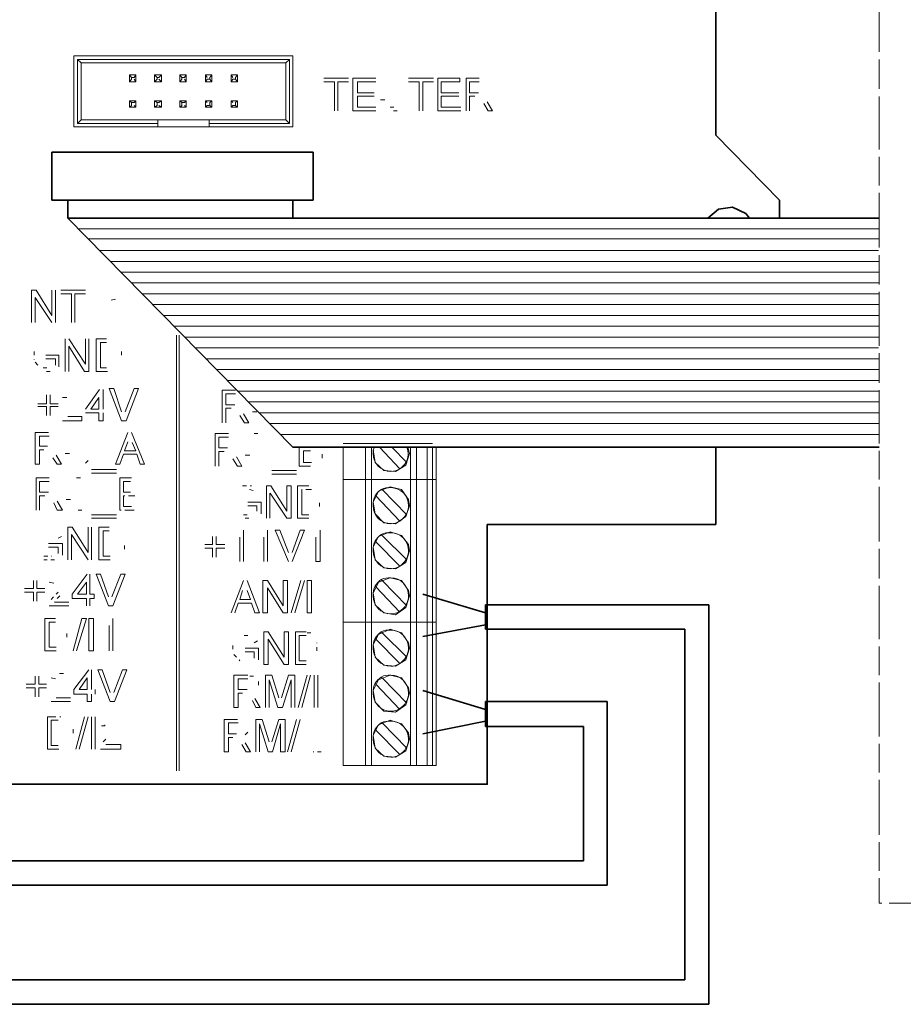
# Model space of a CAD drawing. Units: millimetres. Extents: x -22 to 5047, y 0 to 192.
# Drawn here: x 2238 to 2262, y 69 to 95 of the extents above; entities that cross this region are included whole.
import ezdxf

# ---------------------------------------------------------------- set-up
doc = ezdxf.new("R2010")
doc.units = ezdxf.units.MM
doc.linetypes.add('PDF_IMPORT', pattern=[1, 0.8, -0.2])
doc.layers.add('PDF4_Geometry', color=7, linetype='Continuous')

msp = doc.modelspace()

# ---------------------------------------------------------------- linework, layer by layer
at = {"layer": 'PDF4_Geometry', "linetype": 'PDF_IMPORT', "lineweight": 15, "ltscale": 0.959415}
for points in [[(2261.267, 97.983), (2261.267, 95.392)], [(2261.267, 92.778), (2261.267, 90.188)], [(2261.267, 84.959), (2261.267, 82.368)], [(2261.267, 79.754), (2261.267, 77.164)], [(2261.267, 77.164), (2261.267, 74.549)], [(2261.267, 74.549), (2261.267, 71.959)]]:
    msp.add_lwpolyline(points, dxfattribs=at)
at = {"layer": 'PDF4_Geometry', "lineweight": 35}
for points in [[(2256.922, 92.394), (2256.922, 97.575)], [(2256.922, 92.394), (2258.613, 90.667), (2258.613, 90.188)], [(2246.213, 91.939), (2239.262, 91.939), (2239.262, 90.668)], [(2246.213, 91.939), (2246.213, 90.668)], [(2246.213, 90.667), (2239.262, 90.667)], [(2245.673, 90.667), (2239.685, 90.667), (2239.685, 90.188)], [(2245.673, 90.667), (2245.673, 90.188)], [(2256.711, 90.188), (2256.992, 90.428)], [(2256.992, 90.428), (2257.368, 90.476)], [(2257.368, 90.476), (2257.721, 90.308)], [(2261.267, 90.188), (2245.673, 90.188), (2239.685, 90.188)], [(2239.685, 90.188), (2245.673, 84.096)], [(2257.721, 90.308), (2257.814, 90.188)], [(2245.673, 84.096), (2261.267, 84.096)], [(2256.922, 82.033), (2256.922, 84.095)], [(2250.84, 82.033), (2250.84, 75.125), (2234.26, 75.125)], [(2250.84, 82.033), (2256.922, 82.033)], [(2250.793, 79.682), (2249.125, 80.186)], [(2250.793, 79.25), (2250.793, 79.898)], [(2250.793, 79.898), (2256.734, 79.898)], [(2256.734, 79.898), (2256.734, 69.273)], [(2249.125, 79.059), (2250.793, 79.37)], [(2256.1, 79.25), (2250.793, 79.25)], [(2256.1, 69.92), (2256.1, 79.251)], [(2250.793, 77.116), (2249.125, 77.62)], [(2250.793, 77.332), (2254.034, 77.332)], [(2250.793, 76.66), (2250.793, 77.331)], [(2254.033, 77.332), (2254.033, 72.439)], [(2249.125, 76.468), (2250.793, 76.804)], [(2253.4, 76.66), (2250.793, 76.66)], [(2253.4, 73.086), (2253.4, 76.66)], [(2192.505, 73.086), (2253.399, 73.086)], [(2191.847, 72.439), (2254.033, 72.439)], [(2187.714, 69.92), (2256.1, 69.92)], [(2187.08, 69.273), (2256.734, 69.273)]]:
    msp.add_lwpolyline(points, dxfattribs=at)
at = {"layer": 'PDF4_Geometry', "linetype": 'PDF_IMPORT', "lineweight": 15, "ltscale": 0.9834}
for points in [[(2261.267, 95.392), (2261.267, 92.778)], [(2261.267, 90.188), (2261.267, 87.573)], [(2261.267, 87.573), (2261.267, 84.959)], [(2261.267, 82.368), (2261.267, 79.754)]]:
    msp.add_lwpolyline(points, dxfattribs=at)
at = {"layer": 'PDF4_Geometry', "lineweight": 15}
for points in [[(2239.849, 94.505), (2239.849, 92.61)], [(2245.673, 94.505), (2239.849, 94.505)], [(2240.037, 94.313), (2239.943, 94.409), (2245.579, 94.409)], [(2240.037, 92.802), (2239.943, 92.706), (2239.943, 94.409)], [(2240.037, 94.313), (2240.037, 92.802)], [(2245.485, 94.313), (2240.037, 94.313)], [(2245.485, 94.313), (2245.579, 94.409), (2245.579, 92.706)], [(2245.485, 92.802), (2245.485, 94.313)], [(2245.673, 92.61), (2245.673, 94.505)], [(2241.328, 94.001), (2241.328, 93.809), (2241.375, 93.881)], [(2241.328, 94.001), (2241.493, 94.001)], [(2241.446, 93.881), (2241.493, 93.809), (2241.328, 93.809)], [(2241.375, 93.881), (2241.375, 93.929), (2241.329, 94.001)], [(2241.493, 94.001), (2241.446, 93.929), (2241.376, 93.929)], [(2241.493, 94.001), (2241.493, 93.809)], [(2241.986, 94.001), (2242.174, 94.001)], [(2242.057, 93.881), (2242.057, 93.929), (2241.986, 94.001)], [(2241.986, 94.001), (2241.986, 93.809), (2242.057, 93.881)], [(2242.104, 93.881), (2242.174, 93.809), (2241.986, 93.809)], [(2242.174, 94.001), (2242.103, 93.929), (2242.057, 93.929)], [(2242.174, 94.001), (2242.174, 93.809)], [(2242.714, 93.881), (2242.667, 93.809), (2242.667, 94.001)], [(2242.667, 94.001), (2242.714, 93.929), (2242.714, 93.881)], [(2242.667, 94.001), (2242.832, 94.001)], [(2242.785, 93.881), (2242.832, 93.809), (2242.667, 93.809)], [(2242.714, 93.929), (2242.785, 93.929), (2242.832, 94.001)], [(2242.832, 94.001), (2242.832, 93.809)], [(2243.513, 94.001), (2243.348, 94.001), (2243.395, 93.929)], [(2243.348, 93.809), (2243.348, 94.001)], [(2243.348, 93.809), (2243.395, 93.881), (2243.465, 93.881)], [(2243.513, 93.809), (2243.348, 93.809)], [(2243.513, 93.809), (2243.513, 94.001), (2243.466, 93.929)], [(2243.466, 93.929), (2243.466, 93.881), (2243.512, 93.809)], [(2244.076, 93.929), (2244.029, 94.001), (2244.194, 94.001)], [(2244.029, 93.809), (2244.029, 94.001)], [(2244.147, 93.881), (2244.076, 93.881), (2244.029, 93.809)], [(2244.194, 93.809), (2244.029, 93.809)], [(2244.147, 93.929), (2244.194, 94.001), (2244.194, 93.809)], [(2244.147, 93.929), (2244.147, 93.881), (2244.194, 93.809)], [(2246.495, 93.905), (2247.153, 93.905)], [(2246.777, 93.809), (2246.495, 93.809)], [(2246.777, 93.042), (2246.777, 93.81)], [(2246.871, 93.809), (2246.871, 93.042)], [(2247.153, 93.809), (2246.871, 93.809)], [(2247.27, 93.905), (2247.881, 93.905)], [(2247.27, 93.042), (2247.27, 93.905)], [(2247.387, 93.809), (2247.387, 93.522)], [(2247.881, 93.809), (2247.387, 93.809)], [(2248.749, 93.905), (2249.407, 93.905)], [(2249.031, 93.809), (2248.75, 93.809)], [(2249.031, 93.042), (2249.031, 93.81)], [(2249.125, 93.809), (2249.125, 93.042)], [(2249.407, 93.809), (2249.125, 93.809)], [(2249.524, 93.905), (2250.112, 93.905), (2250.112, 93.809)], [(2249.524, 93.042), (2249.524, 93.905)], [(2250.112, 93.809), (2249.618, 93.809)], [(2249.618, 93.809), (2249.618, 93.522)], [(2250.276, 93.905), (2250.628, 93.905)], [(2250.276, 93.042), (2250.276, 93.905)], [(2250.37, 93.809), (2250.37, 93.522)], [(2250.628, 93.809), (2250.37, 93.809)], [(2247.387, 93.522), (2247.834, 93.522)], [(2249.618, 93.522), (2250.088, 93.522)], [(2250.37, 93.522), (2250.605, 93.522)], [(2241.375, 93.186), (2241.328, 93.138), (2241.328, 93.306)], [(2241.328, 93.306), (2241.493, 93.306)], [(2241.329, 93.306), (2241.375, 93.258), (2241.375, 93.186)], [(2241.493, 93.306), (2241.446, 93.258), (2241.376, 93.258)], [(2241.493, 93.306), (2241.493, 93.138)], [(2242.057, 93.186), (2242.057, 93.258), (2241.986, 93.306)], [(2241.986, 93.306), (2241.986, 93.138), (2242.057, 93.186)], [(2241.986, 93.306), (2242.174, 93.306)], [(2242.174, 93.306), (2242.103, 93.258), (2242.057, 93.258)], [(2242.174, 93.306), (2242.174, 93.138)], [(2242.714, 93.186), (2242.667, 93.138), (2242.667, 93.306)], [(2242.714, 93.186), (2242.714, 93.258), (2242.667, 93.306)], [(2242.667, 93.306), (2242.832, 93.306)], [(2242.714, 93.258), (2242.785, 93.258), (2242.832, 93.306)], [(2242.832, 93.306), (2242.832, 93.138)], [(2243.395, 93.258), (2243.348, 93.306), (2243.513, 93.306)], [(2243.348, 93.138), (2243.348, 93.306)], [(2243.513, 93.138), (2243.513, 93.306), (2243.466, 93.258)], [(2243.466, 93.258), (2243.466, 93.186), (2243.512, 93.138)], [(2244.029, 93.138), (2244.029, 93.306)], [(2244.076, 93.258), (2244.029, 93.306), (2244.194, 93.306)], [(2244.147, 93.258), (2244.194, 93.306), (2244.194, 93.138)], [(2244.194, 93.138), (2244.147, 93.186), (2244.147, 93.258)], [(2247.387, 93.426), (2247.387, 93.138)], [(2247.834, 93.426), (2247.387, 93.426)], [(2247.998, 93.33), (2248.116, 93.33)], [(2249.618, 93.426), (2249.618, 93.138)], [(2250.088, 93.426), (2249.619, 93.426)], [(2250.511, 93.426), (2250.37, 93.426)], [(2250.37, 93.426), (2250.37, 93.042)], [(2250.84, 93.282), (2250.981, 93.042)], [(2241.446, 93.186), (2241.493, 93.138), (2241.328, 93.138)], [(2242.104, 93.186), (2242.174, 93.138), (2241.986, 93.138)], [(2242.667, 93.138), (2242.832, 93.138), (2242.785, 93.186)], [(2243.348, 93.138), (2243.395, 93.186), (2243.465, 93.186)], [(2243.513, 93.138), (2243.348, 93.138)], [(2244.147, 93.186), (2244.076, 93.186), (2244.029, 93.138)], [(2244.194, 93.138), (2244.029, 93.138)], [(2247.881, 93.042), (2247.27, 93.042)], [(2247.387, 93.138), (2247.881, 93.138)], [(2250.135, 93.042), (2249.524, 93.042)], [(2249.618, 93.138), (2250.135, 93.138)], [(2250.863, 93.042), (2250.746, 93.234)], [(2250.981, 93.042), (2250.863, 93.042)], [(2240.037, 92.802), (2242.08, 92.802)], [(2242.08, 92.706), (2242.08, 92.802), (2243.442, 92.802)], [(2243.442, 92.802), (2245.485, 92.802)], [(2243.442, 92.802), (2243.442, 92.706), (2243.442, 92.61)], [(2245.485, 92.802), (2245.579, 92.706), (2243.442, 92.706)], [(2239.849, 92.61), (2242.08, 92.61)], [(2239.943, 92.706), (2242.08, 92.706), (2242.08, 92.61)], [(2242.08, 92.61), (2243.442, 92.61)], [(2243.442, 92.61), (2245.673, 92.61)], [(2244.945, 92.61), (2243.677, 92.61)], [(2261.267, 89.9), (2239.966, 89.9)], [(2261.243, 89.636), (2240.248, 89.636)], [(2261.243, 89.324), (2240.53, 89.324)], [(2261.243, 89.036), (2240.812, 89.036)], [(2261.243, 88.749), (2241.094, 88.749)], [(2238.722, 88.269), (2238.839, 88.269)], [(2238.722, 87.405), (2238.722, 88.269)], [(2238.839, 88.269), (2239.262, 87.597)], [(2239.262, 87.597), (2239.262, 88.269)], [(2239.356, 88.269), (2239.356, 87.405)], [(2239.497, 88.269), (2240.154, 88.269)], [(2261.243, 88.461), (2241.375, 88.461)], [(2239.262, 87.405), (2238.816, 88.077)], [(2238.816, 88.077), (2238.816, 87.405)], [(2239.779, 88.173), (2239.497, 88.173)], [(2239.779, 87.405), (2239.779, 88.173)], [(2240.154, 88.173), (2239.873, 88.173)], [(2239.873, 88.173), (2239.873, 87.405)], [(2240.953, 88.029), (2240.835, 88.005)], [(2261.243, 88.173), (2241.657, 88.173)], [(2261.243, 87.885), (2241.939, 87.885)], [(2261.243, 87.597), (2242.221, 87.597)], [(2261.243, 87.309), (2242.503, 87.309)], [(2239.614, 86.11), (2239.614, 86.974)], [(2239.708, 86.974), (2240.154, 86.302)], [(2240.154, 86.302), (2240.154, 86.974)], [(2240.248, 86.974), (2240.248, 86.11)], [(2240.436, 86.974), (2240.718, 86.974)], [(2240.436, 86.11), (2240.436, 86.974)], [(2242.573, 75.485), (2242.573, 87.07)], [(2242.644, 87.07), (2242.644, 75.485)], [(2261.243, 87.022), (2242.785, 87.022)], [(2240.131, 86.11), (2239.708, 86.782)], [(2239.708, 86.782), (2239.708, 86.11)], [(2240.718, 86.878), (2240.553, 86.878)], [(2240.553, 86.878), (2240.553, 86.206)], [(2261.243, 86.734), (2243.066, 86.734)], [(2239.098, 86.542), (2239.45, 86.542)], [(2239.356, 86.446), (2239.098, 86.446)], [(2239.356, 86.278), (2239.356, 86.446)], [(2239.45, 86.542), (2239.45, 86.23)], [(2261.243, 86.446), (2243.348, 86.446)], [(2240.553, 86.206), (2240.718, 86.206)], [(2240.248, 86.11), (2240.131, 86.11)], [(2240.741, 86.11), (2240.436, 86.11)], [(2261.243, 86.158), (2243.63, 86.158)], [(2240.788, 85.655), (2240.906, 85.655)], [(2241.117, 84.791), (2240.788, 85.654)], [(2240.906, 85.655), (2241.117, 85.031)], [(2241.211, 85.031), (2241.446, 85.654)], [(2241.563, 85.655), (2241.235, 84.791)], [(2241.446, 85.655), (2241.563, 85.655)], [(2261.243, 85.87), (2243.912, 85.87)], [(2239.121, 85.247), (2239.121, 85.487)], [(2239.215, 85.487), (2239.215, 85.247)], [(2239.661, 85.415), (2239.544, 85.415)], [(2240.154, 85.103), (2240.53, 85.631)], [(2240.507, 85.415), (2240.295, 85.103)], [(2240.507, 85.103), (2240.507, 85.415)], [(2240.624, 85.63), (2240.624, 85.103)], [(2243.794, 85.607), (2244.147, 85.607)], [(2243.794, 84.743), (2243.794, 85.606)], [(2244.147, 85.51), (2243.888, 85.51)], [(2243.888, 85.51), (2243.888, 85.223)], [(2261.243, 85.583), (2244.194, 85.583)], [(2238.886, 85.247), (2239.121, 85.247)], [(2239.121, 85.175), (2238.886, 85.175)], [(2239.121, 84.935), (2239.121, 85.175)], [(2239.215, 85.247), (2239.426, 85.247)], [(2239.426, 85.175), (2239.215, 85.175)], [(2239.215, 85.175), (2239.215, 84.935)], [(2243.888, 85.223), (2244.123, 85.223)], [(2243.888, 85.127), (2243.888, 84.743)], [(2244.029, 85.127), (2243.888, 85.127)], [(2261.243, 85.295), (2244.475, 85.295)], [(2239.685, 84.911), (2240.06, 84.911)], [(2240.06, 84.911), (2240.06, 84.791)], [(2240.507, 85.007), (2240.154, 85.007)], [(2240.295, 85.103), (2240.507, 85.103)], [(2240.507, 84.791), (2240.507, 85.007)], [(2240.624, 85.007), (2240.624, 84.791)], [(2244.382, 84.743), (2244.264, 84.935)], [(2244.358, 84.983), (2244.499, 84.743)], [(2244.593, 85.031), (2244.71, 85.031)], [(2261.243, 85.007), (2244.781, 85.007)], [(2240.06, 84.791), (2239.544, 84.791)], [(2240.624, 84.791), (2240.507, 84.791)], [(2241.235, 84.791), (2241.117, 84.791)], [(2244.499, 84.743), (2244.381, 84.743)], [(2261.243, 84.719), (2245.062, 84.719)], [(2238.816, 84.479), (2239.168, 84.479)], [(2238.816, 83.64), (2238.816, 84.479)], [(2238.933, 84.383), (2238.933, 84.119)], [(2239.191, 84.383), (2238.933, 84.383)], [(2240.953, 83.64), (2241.282, 84.479)], [(2241.375, 84.479), (2241.728, 83.64)], [(2243.607, 84.455), (2243.959, 84.455)], [(2243.607, 83.592), (2243.607, 84.455)], [(2243.959, 84.359), (2243.7, 84.359)], [(2243.7, 84.359), (2243.7, 84.072)], [(2261.243, 84.431), (2245.344, 84.431)], [(2238.933, 84.119), (2239.145, 84.119)], [(2241.282, 84.239), (2241.188, 84)], [(2241.493, 83.999), (2241.399, 84.215)], [(2245.837, 83.592), (2245.837, 84.096)], [(2245.955, 84.096), (2246.143, 84.096)], [(2247.012, 84.191), (2247.599, 84.191), (2247.763, 84.191)], [(2247.012, 83.232), (2247.599, 83.232), (2247.012, 83.232), (2247.012, 84.095)], [(2247.599, 83.232), (2247.763, 83.232), (2247.599, 83.232), (2247.599, 84.095)], [(2248.961, 84.191), (2248.796, 84.191), (2247.763, 84.191)], [(2247.763, 84.096), (2247.763, 83.232)], [(2248.796, 83.232), (2247.763, 83.232), (2248.796, 83.232), (2248.796, 84.095)], [(2248.726, 84.096), (2248.773, 83.927)], [(2248.961, 84.191), (2249.219, 84.191)], [(2248.961, 84.096), (2248.961, 83.232)], [(2249.219, 84.191), (2249.384, 84.191)], [(2249.243, 84.096), (2249.243, 83.232)], [(2249.384, 83.232), (2249.478, 83.232), (2249.384, 83.232), (2249.384, 84.095)], [(2249.478, 83.232), (2249.478, 84.095)], [(2239.051, 84.024), (2238.933, 84.024)], [(2238.933, 84.024), (2238.933, 83.64)], [(2239.379, 83.88), (2239.52, 83.64)], [(2239.614, 83.927), (2239.732, 83.927)], [(2241.164, 83.903), (2241.07, 83.64)], [(2241.516, 83.903), (2241.164, 83.903)], [(2241.188, 83.999), (2241.493, 83.999)], [(2241.61, 83.64), (2241.516, 83.903)], [(2243.7, 84.072), (2243.935, 84.072)], [(2243.841, 83.975), (2243.7, 83.975)], [(2243.7, 83.975), (2243.7, 83.592)], [(2244.17, 83.832), (2244.311, 83.592)], [(2244.405, 83.88), (2244.522, 83.88)], [(2246.143, 83.999), (2245.955, 83.999)], [(2245.955, 83.999), (2245.955, 83.688)], [(2247.857, 83.688), (2247.81, 84.024)], [(2248.773, 83.927), (2248.679, 83.616)], [(2238.933, 83.64), (2238.816, 83.64)], [(2239.403, 83.64), (2239.285, 83.808)], [(2239.52, 83.64), (2239.403, 83.64)], [(2241.07, 83.64), (2240.953, 83.64)], [(2241.728, 83.64), (2241.61, 83.64)], [(2244.194, 83.592), (2244.076, 83.784)], [(2244.311, 83.592), (2244.194, 83.592)], [(2246.143, 83.592), (2245.837, 83.592)], [(2245.955, 83.688), (2246.166, 83.688)], [(2248.092, 83.472), (2247.857, 83.688)], [(2248.679, 83.616), (2248.397, 83.448)], [(2240.319, 83.496), (2240.976, 83.496)], [(2240.976, 83.4), (2240.319, 83.4)], [(2245.109, 83.472), (2245.767, 83.472)], [(2245.767, 83.376), (2245.11, 83.376)], [(2248.397, 83.448), (2248.092, 83.472)], [(2238.839, 83.28), (2239.191, 83.28)], [(2238.839, 82.416), (2238.839, 83.28)], [(2239.191, 83.184), (2238.933, 83.184)], [(2238.933, 83.184), (2238.933, 82.896)], [(2241.07, 83.28), (2241.376, 83.28)], [(2241.07, 82.416), (2241.07, 83.28)], [(2241.352, 83.184), (2241.164, 83.184)], [(2241.164, 83.184), (2241.164, 82.896)], [(2244.969, 83.064), (2245.086, 83.064)], [(2244.969, 82.201), (2244.969, 83.064)], [(2245.086, 83.064), (2245.509, 82.393)], [(2245.509, 83.064), (2245.626, 83.064)], [(2245.509, 82.392), (2245.509, 83.064)], [(2245.626, 83.064), (2245.626, 82.201)], [(2245.791, 83.064), (2246.096, 83.064)], [(2245.791, 82.201), (2245.791, 83.064)], [(2247.599, 83.232), (2247.599, 79.442), (2247.763, 79.442), (2247.599, 79.442), (2247.012, 79.442), (2247.012, 83.232)], [(2248.796, 79.442), (2247.763, 79.442), (2248.796, 79.442), (2248.961, 79.442), (2248.796, 79.442), (2248.796, 83.232)], [(2247.763, 83.232), (2247.763, 79.442)], [(2247.951, 82.92), (2248.256, 83.04)], [(2248.256, 83.04), (2248.562, 82.968)], [(2248.961, 79.442), (2248.961, 83.232), (2249.243, 83.232), (2248.961, 83.232)], [(2249.243, 79.442), (2249.243, 83.232), (2249.384, 83.232), (2249.243, 83.232)], [(2249.384, 83.232), (2249.384, 79.442), (2249.478, 79.442), (2249.384, 79.442)], [(2249.478, 79.442), (2249.478, 83.232)], [(2238.933, 82.896), (2239.168, 82.896)], [(2239.074, 82.8), (2238.933, 82.8)], [(2238.933, 82.8), (2238.933, 82.416)], [(2241.164, 82.896), (2241.352, 82.896)], [(2241.164, 82.8), (2241.164, 82.512)], [(2245.062, 82.872), (2245.062, 82.201)], [(2245.509, 82.201), (2245.063, 82.872)], [(2245.908, 82.968), (2245.908, 82.297)], [(2247.81, 82.632), (2247.951, 82.92)], [(2248.562, 82.968), (2248.749, 82.704)], [(2239.403, 82.416), (2239.309, 82.608)], [(2239.403, 82.656), (2239.544, 82.417)], [(2239.638, 82.704), (2239.755, 82.704)], [(2241.164, 82.512), (2241.375, 82.512)], [(2244.475, 82.632), (2244.828, 82.632)], [(2244.71, 82.536), (2244.475, 82.536)], [(2244.71, 82.392), (2244.71, 82.536)], [(2244.828, 82.632), (2244.828, 82.32)], [(2247.857, 82.32), (2247.81, 82.632)], [(2248.773, 82.536), (2248.679, 82.249)], [(2248.749, 82.704), (2248.773, 82.536)], [(2239.544, 82.416), (2239.403, 82.416)], [(2240.319, 82.297), (2240.976, 82.297)], [(2245.908, 82.297), (2246.096, 82.297)], [(2248.092, 82.081), (2247.857, 82.32)], [(2248.679, 82.249), (2248.397, 82.057)], [(2240.976, 82.201), (2240.319, 82.201)], [(2245.626, 82.201), (2245.509, 82.201)], [(2246.096, 82.201), (2245.791, 82.201)], [(2248.397, 82.057), (2248.092, 82.081)], [(2239.52, 81.721), (2239.426, 81.673)], [(2239.685, 81.961), (2239.802, 81.961)], [(2239.685, 81.097), (2239.685, 81.961)], [(2239.779, 81.769), (2239.779, 81.097)], [(2240.225, 81.097), (2239.779, 81.769)], [(2239.802, 81.961), (2240.225, 81.289)], [(2240.225, 81.289), (2240.225, 81.961)], [(2240.319, 81.961), (2240.319, 81.097)], [(2240.507, 81.961), (2240.788, 81.961)], [(2240.507, 81.097), (2240.507, 81.961)], [(2240.788, 81.865), (2240.624, 81.865)], [(2240.624, 81.865), (2240.624, 81.193)], [(2243.536, 81.505), (2243.536, 81.721)], [(2243.63, 81.721), (2243.63, 81.505)], [(2244.358, 81.889), (2244.358, 81.049)], [(2244.992, 81.889), (2244.992, 81.049)], [(2245.556, 81.049), (2245.203, 81.889)], [(2245.204, 81.889), (2245.321, 81.889)], [(2245.321, 81.889), (2245.556, 81.289)], [(2245.978, 81.889), (2245.65, 81.049)], [(2245.65, 81.289), (2245.861, 81.889)], [(2245.861, 81.889), (2245.979, 81.889)], [(2246.401, 81.889), (2246.401, 81.049)], [(2247.81, 81.433), (2247.951, 81.721)], [(2247.951, 81.721), (2248.256, 81.841)], [(2248.256, 81.841), (2248.562, 81.745)], [(2248.562, 81.745), (2248.749, 81.505)], [(2239.168, 81.529), (2239.544, 81.529)], [(2239.544, 81.529), (2239.544, 81.217)], [(2243.325, 81.505), (2243.536, 81.505)], [(2243.63, 81.505), (2243.865, 81.505)], [(2244.264, 81.049), (2244.264, 81.697)], [(2244.898, 81.049), (2244.898, 81.697)], [(2246.284, 81.049), (2246.284, 81.697)], [(2248.749, 81.505), (2248.773, 81.337)], [(2239.426, 81.433), (2239.168, 81.433)], [(2239.426, 81.265), (2239.426, 81.433)], [(2243.536, 81.409), (2243.325, 81.409)], [(2243.536, 81.169), (2243.536, 81.409)], [(2243.865, 81.409), (2243.63, 81.409)], [(2243.63, 81.409), (2243.63, 81.169)], [(2247.857, 81.097), (2247.81, 81.433)], [(2248.773, 81.337), (2248.679, 81.025)], [(2240.812, 81.097), (2240.507, 81.097)], [(2240.624, 81.193), (2240.812, 81.193)], [(2246.401, 81.049), (2246.284, 81.049)], [(2248.092, 80.881), (2247.857, 81.097)], [(2248.679, 81.025), (2248.397, 80.857)], [(2239.802, 80.186), (2240.201, 80.713)], [(2240.272, 80.713), (2240.272, 80.186)], [(2240.436, 80.713), (2240.554, 80.713)], [(2240.765, 79.874), (2240.436, 80.713)], [(2240.553, 80.713), (2240.765, 80.114)], [(2240.859, 80.114), (2241.094, 80.713)], [(2241.211, 80.713), (2240.882, 79.874)], [(2241.094, 80.713), (2241.211, 80.713)], [(2248.397, 80.857), (2248.092, 80.881)], [(2238.769, 80.33), (2238.769, 80.546)], [(2238.863, 80.546), (2238.863, 80.33)], [(2239.309, 80.474), (2239.191, 80.498)], [(2240.178, 80.498), (2239.943, 80.186)], [(2240.178, 80.186), (2240.178, 80.498)], [(2244.029, 79.682), (2244.358, 80.546)], [(2244.452, 80.546), (2244.781, 79.682)], [(2244.875, 80.546), (2244.992, 80.546)], [(2244.875, 79.682), (2244.875, 80.546)], [(2244.992, 80.546), (2245.415, 79.874)], [(2245.415, 80.546), (2245.532, 80.546)], [(2245.415, 79.874), (2245.415, 80.545)], [(2245.532, 80.546), (2245.532, 79.682)], [(2245.626, 79.682), (2245.884, 80.546)], [(2245.978, 80.546), (2245.72, 79.682)], [(2246.049, 79.682), (2246.049, 80.546)], [(2246.049, 80.546), (2246.166, 80.546)], [(2246.166, 80.546), (2246.166, 79.682)], [(2247.81, 80.21), (2247.951, 80.498)], [(2247.951, 80.498), (2248.256, 80.618)], [(2248.256, 80.618), (2248.562, 80.546)], [(2248.562, 80.546), (2248.749, 80.282)], [(2238.534, 80.33), (2238.769, 80.33)], [(2238.769, 80.234), (2238.534, 80.234)], [(2238.769, 79.994), (2238.769, 80.234)], [(2238.863, 80.33), (2239.074, 80.33)], [(2238.863, 80.234), (2238.863, 79.994)], [(2239.074, 80.234), (2238.863, 80.234)], [(2239.802, 80.066), (2239.802, 80.186)], [(2239.943, 80.186), (2240.178, 80.186)], [(2240.272, 80.186), (2240.389, 80.186)], [(2240.389, 80.186), (2240.389, 80.066)], [(2244.335, 80.282), (2244.264, 80.042)], [(2244.546, 80.042), (2244.452, 80.282)], [(2245.415, 79.682), (2244.992, 80.354)], [(2244.992, 80.354), (2244.992, 79.682)], [(2247.857, 79.898), (2247.81, 80.21)], [(2248.749, 80.282), (2248.773, 80.138)], [(2239.332, 79.97), (2239.708, 79.97)], [(2240.178, 80.066), (2239.802, 80.066)], [(2240.178, 79.874), (2240.178, 80.066)], [(2240.389, 80.066), (2240.272, 80.066)], [(2240.272, 80.066), (2240.272, 79.874)], [(2244.217, 79.946), (2244.123, 79.682)], [(2244.569, 79.946), (2244.217, 79.946)], [(2244.264, 80.042), (2244.546, 80.042)], [(2244.663, 79.682), (2244.569, 79.946)], [(2248.092, 79.682), (2247.857, 79.898)], [(2248.773, 80.138), (2248.679, 79.826)], [(2239.708, 79.874), (2239.191, 79.874)], [(2240.882, 79.874), (2240.765, 79.874)], [(2244.781, 79.682), (2244.663, 79.682)], [(2244.992, 79.682), (2244.875, 79.682)], [(2245.532, 79.682), (2245.415, 79.682)], [(2246.166, 79.682), (2246.049, 79.682)], [(2248.397, 79.634), (2248.092, 79.682)], [(2248.679, 79.826), (2248.397, 79.634)], [(2239.074, 79.538), (2239.356, 79.538)], [(2239.074, 78.675), (2239.074, 79.538)], [(2239.356, 79.442), (2239.191, 79.442)], [(2239.191, 79.442), (2239.191, 78.771)], [(2239.826, 78.675), (2240.06, 79.538)], [(2240.178, 79.538), (2239.92, 78.675)], [(2240.06, 79.538), (2240.178, 79.538)], [(2240.248, 79.538), (2240.366, 79.538)], [(2240.248, 78.675), (2240.248, 79.538)], [(2240.366, 79.538), (2240.366, 78.675)], [(2240.882, 79.538), (2240.882, 78.675)], [(2247.012, 79.442), (2247.012, 75.629), (2247.599, 75.629), (2247.763, 75.629)], [(2247.599, 75.629), (2247.599, 79.442)], [(2247.763, 79.442), (2247.763, 75.629)], [(2248.796, 75.629), (2248.796, 79.442)], [(2249.243, 79.442), (2248.961, 79.442), (2248.961, 75.629)], [(2249.384, 79.442), (2249.243, 79.442), (2249.243, 75.629)], [(2249.384, 79.442), (2249.384, 75.629), (2249.478, 75.629)], [(2249.478, 75.629), (2249.478, 79.442)], [(2240.788, 78.675), (2240.788, 79.346)], [(2244.898, 79.178), (2245.016, 79.178)], [(2244.898, 78.315), (2244.898, 79.178)], [(2245.016, 79.178), (2245.438, 78.507)], [(2245.438, 78.507), (2245.438, 79.178)], [(2245.438, 79.178), (2245.556, 79.178)], [(2245.556, 79.178), (2245.556, 78.315)], [(2245.744, 79.178), (2246.025, 79.178)], [(2245.744, 78.315), (2245.744, 79.178)], [(2247.81, 78.843), (2247.951, 79.106)], [(2247.951, 79.106), (2248.256, 79.25)], [(2248.256, 79.25), (2248.562, 79.154)], [(2248.562, 79.154), (2248.749, 78.891)], [(2244.734, 78.939), (2244.64, 78.891)], [(2245.016, 78.987), (2245.016, 78.315)], [(2245.438, 78.315), (2245.016, 78.986)], [(2245.837, 79.083), (2245.837, 78.411)], [(2246.025, 79.083), (2245.837, 79.083)], [(2247.857, 78.507), (2247.81, 78.843)], [(2248.749, 78.891), (2248.773, 78.747)], [(2239.379, 78.675), (2239.074, 78.675)], [(2239.191, 78.771), (2239.379, 78.771)], [(2240.366, 78.675), (2240.248, 78.675)], [(2244.405, 78.747), (2244.757, 78.747)], [(2244.64, 78.651), (2244.405, 78.651)], [(2244.64, 78.483), (2244.64, 78.651)], [(2244.757, 78.747), (2244.757, 78.435)], [(2248.773, 78.747), (2248.679, 78.435)], [(2245.016, 78.315), (2244.898, 78.315)], [(2245.556, 78.315), (2245.438, 78.315)], [(2246.025, 78.315), (2245.744, 78.315)], [(2245.837, 78.411), (2246.025, 78.411)], [(2248.092, 78.291), (2247.857, 78.507)], [(2248.679, 78.435), (2248.397, 78.267)], [(2239.849, 77.643), (2240.248, 78.171)], [(2240.319, 78.171), (2240.319, 77.643)], [(2240.483, 78.171), (2240.601, 78.171)], [(2240.812, 77.332), (2240.483, 78.171)], [(2240.6, 78.171), (2240.812, 77.571)], [(2240.906, 77.571), (2241.141, 78.171)], [(2241.258, 78.171), (2240.929, 77.332)], [(2241.141, 78.171), (2241.258, 78.171)], [(2248.397, 78.267), (2248.092, 78.291)], [(2238.816, 77.787), (2238.816, 78.003)], [(2238.91, 78.003), (2238.91, 77.787)], [(2239.356, 77.931), (2239.238, 77.955)], [(2240.201, 77.955), (2239.99, 77.643)], [(2240.201, 77.643), (2240.201, 77.955)], [(2244.1, 78.027), (2244.475, 78.027)], [(2244.1, 77.164), (2244.1, 78.027)], [(2244.217, 77.931), (2244.217, 77.644)], [(2244.475, 77.931), (2244.217, 77.931)], [(2244.945, 78.027), (2245.11, 78.027)], [(2244.945, 77.164), (2244.945, 78.027)], [(2245.274, 77.164), (2245.039, 77.907)], [(2245.039, 77.907), (2245.039, 77.164)], [(2245.109, 78.027), (2245.297, 77.428)], [(2245.368, 77.428), (2245.556, 78.027)], [(2245.626, 77.907), (2245.391, 77.164)], [(2245.556, 78.027), (2245.72, 78.027)], [(2245.626, 77.164), (2245.626, 77.907)], [(2245.72, 78.027), (2245.72, 77.164)], [(2245.814, 77.164), (2246.049, 78.027)], [(2246.143, 78.027), (2245.908, 77.164)], [(2246.237, 77.164), (2246.237, 78.027)], [(2246.331, 78.027), (2246.331, 77.164)], [(2247.81, 77.619), (2247.951, 77.907)], [(2247.951, 77.907), (2248.256, 78.027)], [(2248.256, 78.027), (2248.562, 77.955)], [(2248.562, 77.955), (2248.749, 77.692)], [(2238.581, 77.787), (2238.816, 77.787)], [(2238.816, 77.691), (2238.581, 77.691)], [(2238.816, 77.452), (2238.816, 77.691)], [(2238.91, 77.787), (2239.121, 77.787)], [(2238.91, 77.691), (2238.91, 77.452)], [(2239.121, 77.691), (2238.91, 77.691)], [(2239.849, 77.523), (2239.849, 77.644)], [(2239.99, 77.643), (2240.201, 77.643)], [(2240.413, 77.643), (2240.413, 77.523)], [(2244.217, 77.643), (2244.452, 77.643)], [(2244.217, 77.547), (2244.217, 77.164)], [(2244.335, 77.547), (2244.217, 77.547)], [(2247.857, 77.307), (2247.81, 77.619)], [(2248.773, 77.547), (2248.679, 77.236)], [(2248.749, 77.691), (2248.773, 77.547)], [(2239.755, 77.332), (2239.238, 77.332)], [(2239.379, 77.428), (2239.755, 77.428)], [(2240.201, 77.523), (2239.849, 77.523)], [(2240.201, 77.332), (2240.201, 77.523)], [(2240.319, 77.332), (2240.201, 77.332)], [(2240.319, 77.523), (2240.319, 77.332)], [(2240.929, 77.332), (2240.812, 77.332)], [(2244.687, 77.164), (2244.593, 77.356)], [(2244.663, 77.404), (2244.804, 77.164)], [(2248.092, 77.068), (2247.857, 77.307)], [(2244.217, 77.164), (2244.1, 77.164)], [(2244.804, 77.164), (2244.687, 77.164)], [(2245.391, 77.164), (2245.274, 77.164)], [(2248.397, 77.044), (2248.092, 77.068)], [(2248.679, 77.236), (2248.397, 77.044)], [(2239.145, 76.06), (2239.145, 76.924)], [(2239.238, 76.828), (2239.238, 76.156)], [(2239.426, 76.828), (2239.238, 76.828)], [(2239.896, 76.06), (2240.131, 76.924)], [(2240.225, 76.924), (2239.99, 76.06)], [(2240.319, 76.06), (2240.319, 76.924)], [(2240.413, 76.924), (2240.413, 76.06)], [(2243.841, 76.852), (2244.194, 76.852)], [(2243.841, 75.988), (2243.841, 76.852)], [(2243.959, 76.756), (2243.959, 76.468)], [(2244.217, 76.756), (2243.959, 76.756)], [(2244.687, 76.852), (2244.851, 76.852)], [(2244.687, 75.988), (2244.687, 76.852)], [(2244.851, 76.852), (2245.039, 76.252)], [(2245.109, 76.252), (2245.297, 76.852)], [(2245.297, 76.852), (2245.462, 76.852)], [(2245.462, 76.852), (2245.462, 75.988)], [(2245.532, 75.988), (2245.767, 76.852)], [(2245.861, 76.852), (2245.626, 75.988)], [(2247.951, 76.708), (2248.256, 76.828)], [(2248.256, 76.828), (2248.562, 76.732)], [(2240.671, 76.708), (2240.671, 76.684), (2240.577, 76.684)], [(2244.781, 76.732), (2244.781, 75.988)], [(2245.016, 75.988), (2244.781, 76.732)], [(2245.344, 76.732), (2245.133, 75.988)], [(2245.344, 75.988), (2245.344, 76.732)], [(2247.81, 76.42), (2247.951, 76.708)], [(2248.562, 76.732), (2248.749, 76.492)], [(2248.749, 76.492), (2248.773, 76.324)], [(2243.959, 76.468), (2244.17, 76.468)], [(2244.076, 76.372), (2243.959, 76.372)], [(2243.959, 76.372), (2243.959, 75.988)], [(2244.405, 76.228), (2244.546, 75.988)], [(2247.857, 76.084), (2247.81, 76.42)], [(2248.773, 76.324), (2248.679, 76.012)], [(2239.45, 76.06), (2239.144, 76.06)], [(2239.238, 76.156), (2239.426, 76.156)], [(2241.094, 76.06), (2240.553, 76.06)], [(2240.695, 76.18), (2241.094, 76.18)], [(2241.094, 76.18), (2241.094, 76.06)], [(2243.959, 75.988), (2243.841, 75.988)], [(2244.429, 75.988), (2244.311, 76.18)], [(2244.546, 75.988), (2244.428, 75.988)], [(2245.133, 75.988), (2245.016, 75.988)], [(2245.462, 75.988), (2245.344, 75.988)], [(2248.092, 75.869), (2247.857, 76.084)], [(2248.679, 76.012), (2248.397, 75.844)], [(2248.397, 75.845), (2248.092, 75.869)], [(2247.763, 75.629), (2248.796, 75.629), (2248.961, 75.629)], [(2248.961, 75.629), (2249.243, 75.629)], [(2249.243, 75.629), (2249.384, 75.629)]]:
    msp.add_lwpolyline(points, dxfattribs=at)
at = {"layer": 'PDF4_Geometry', "linetype": 'PDF_IMPORT', "lineweight": 15, "ltscale": 0.023484}
for points in [[(2248.256, 93.138), (2248.374, 93.138)], [(2244.616, 82.944), (2244.499, 82.968)], [(2244.475, 79.083), (2244.311, 79.083)], [(2239.567, 78.075), (2239.426, 78.075)]]:
    msp.add_lwpolyline(points, dxfattribs=at)
at = {"layer": 'PDF4_Geometry', "linetype": 'PDF_IMPORT', "lineweight": 15, "ltscale": 0.046969}
for points in [[(2248.444, 93.042), (2248.256, 93.042)], [(2239.027, 86.206), (2239.191, 86.206)], [(2244.64, 84.455), (2244.804, 84.455)], [(2239.92, 83.28), (2240.037, 83.28)], [(2240.06, 82.416), (2239.873, 82.416)], [(2244.358, 82.297), (2244.546, 82.297)], [(2244.499, 82.201), (2244.382, 82.201)], [(2239.051, 81.193), (2239.262, 81.193)], [(2239.332, 81.097), (2239.051, 81.097)], [(2246.049, 79.154), (2246.166, 79.154)], [(2244.522, 78.003), (2244.64, 78.003)], [(2246.425, 75.988), (2246.213, 75.988)]]:
    msp.add_lwpolyline(points, dxfattribs=at)
at = {"layer": 'PDF4_Geometry', "linetype": 'PDF_IMPORT', "lineweight": 15}
msp.add_lwpolyline([(2244.992, 92.61), (2243.63, 92.61)], dxfattribs=at)
at = {"layer": 'PDF4_Geometry', "linetype": 'PDF_IMPORT', "lineweight": 15, "ltscale": 0.047971}
for points in [[(2238.792, 86.638), (2238.792, 86.422)], [(2241.117, 86.638), (2241.117, 86.47)], [(2241.188, 81.481), (2241.188, 81.361)], [(2246.307, 78.675), (2246.307, 78.891)], [(2244.076, 78.819), (2244.076, 78.699)], [(2244.757, 77.859), (2244.757, 77.715)], [(2239.826, 76.588), (2239.826, 76.396)]]:
    msp.add_lwpolyline(points, dxfattribs=at)
at = {"layer": 'PDF4_Geometry', "linetype": 'PDF_IMPORT', "lineweight": 15, "ltscale": 0.033568}
for points in [[(2238.816, 86.35), (2238.933, 86.23)], [(2240.225, 83.736), (2240.154, 83.664)], [(2239.473, 80.138), (2239.332, 79.994)], [(2244.1, 78.579), (2244.264, 78.411)], [(2244.475, 76.516), (2244.405, 76.444)], [(2240.624, 76.252), (2240.718, 76.348)]]:
    msp.add_lwpolyline(points, dxfattribs=at)
at = {"layer": 'PDF4_Geometry', "linetype": 'PDF_IMPORT', "lineweight": 15, "ltscale": 0.070453}
msp.add_lwpolyline([(2239.215, 86.11), (2239.051, 86.11)], dxfattribs=at)
at = {"layer": 'PDF4_Geometry', "lineweight": 15}
for points in [[(2248.303, 84.096), (2248.703, 83.688), (2248.679, 83.688, -0.107053), (2248.515, 83.52), (2247.974, 84.096)], [(2247.857, 82.8, -0.10712), (2248.022, 82.968), (2248.045, 82.968), (2248.703, 82.297), (2248.679, 82.297, -0.107053), (2248.515, 82.129), (2247.881, 82.8), (2247.857, 82.8)], [(2248.679, 81.097, -0.107053), (2248.515, 80.929), (2247.881, 81.577), (2247.857, 81.601, -0.10712), (2248.022, 81.769), (2248.045, 81.745), (2248.703, 81.097), (2248.679, 81.097)], [(2247.857, 80.402, -0.10712), (2248.022, 80.57), (2248.045, 80.546), (2248.703, 79.874), (2248.679, 79.898, -0.106607), (2248.515, 79.73), (2248.515, 79.706), (2247.881, 80.378), (2247.857, 80.402)], [(2248.679, 78.507), (2248.703, 78.507), (2248.045, 79.154), (2248.022, 79.178, 0.10712), (2247.857, 79.011), (2247.881, 78.987), (2248.515, 78.339, 0.106673), (2248.679, 78.507)], [(2248.679, 77.308, -0.106227), (2248.515, 77.14), (2248.515, 77.116), (2247.881, 77.787), (2247.857, 77.811, -0.10712), (2248.022, 77.979), (2248.045, 77.955), (2248.703, 77.284), (2248.679, 77.308)], [(2247.857, 76.588, -0.10712), (2248.022, 76.756), (2248.045, 76.756), (2248.703, 76.084), (2248.679, 76.084, -0.107053), (2248.515, 75.916), (2247.881, 76.564), (2247.857, 76.588)]]:
    msp.add_lwpolyline(points, format="xyb", dxfattribs=at)
at = {"layer": 'PDF4_Geometry', "linetype": 'PDF_IMPORT', "lineweight": 15, "ltscale": 0.023985}
for points in [[(2246.448, 83.903), (2246.448, 83.784)], [(2246.378, 82.512), (2246.378, 82.632)]]:
    msp.add_lwpolyline(points, dxfattribs=at)
at = {"layer": 'PDF4_Geometry', "linetype": 'PDF_IMPORT', "lineweight": 15, "ltscale": 0.070257}
msp.add_lwpolyline([(2244.335, 83.064), (2244.569, 83.064)], dxfattribs=at)
at = {"layer": 'PDF4_Geometry', "lineweight": 15}
msp.add_lwpolyline([(2248.961, 83.232), (2248.796, 83.232)], close=True, dxfattribs=at)
at = {"layer": 'PDF4_Geometry', "linetype": 'PDF_IMPORT', "lineweight": 15, "ltscale": 0.211359}
msp.add_lwpolyline([(2241.47, 82.8), (2241.164, 82.8)], dxfattribs=at)
at = {"layer": 'PDF4_Geometry', "linetype": 'PDF_IMPORT', "lineweight": 15, "ltscale": 0.187874}
msp.add_lwpolyline([(2246.166, 82.968), (2245.908, 82.968)], dxfattribs=at)
at = {"layer": 'PDF4_Geometry', "linetype": 'PDF_IMPORT', "lineweight": 15, "ltscale": 0.305296}
msp.add_lwpolyline([(2241.446, 82.416), (2241.07, 82.416)], dxfattribs=at)
at = {"layer": 'PDF4_Geometry', "linetype": 'PDF_IMPORT', "lineweight": 15, "ltscale": 0.067136}
msp.add_lwpolyline([(2239.238, 80.042), (2239.426, 80.234)], dxfattribs=at)
at = {"layer": 'PDF4_Geometry', "linetype": 'PDF_IMPORT', "lineweight": 15, "ltscale": 0.587107}
msp.add_lwpolyline([(2247.012, 79.442), (2249.384, 79.442)], dxfattribs=at)
at = {"layer": 'PDF4_Geometry', "linetype": 'PDF_IMPORT', "lineweight": 15, "ltscale": 0.071956}
msp.add_lwpolyline([(2239.661, 79.035), (2239.661, 79.202)], dxfattribs=at)
at = {"layer": 'PDF4_Geometry', "linetype": 'PDF_IMPORT', "lineweight": 15, "ltscale": 0.281616}
msp.add_lwpolyline([(2239.145, 76.924), (2239.497, 76.924)], dxfattribs=at)
at = {"layer": 'PDF4_Geometry', "linetype": 'PDF_IMPORT', "lineweight": 15, "ltscale": 0.98634}
msp.add_lwpolyline([(2269.228, 71.959), (2261.267, 71.959)], dxfattribs=at)
at = {"layer": 'PDF4_Geometry', "lineweight": 15}
for points in [[(2247.834, 84.096), (2247.81, 84.048), (2247.81, 84), (2247.81, 83.927)], [(2248.679, 83.688), (2248.749, 83.808), (2248.749, 83.951), (2248.703, 84.096)], [(2247.81, 83.927), (2247.81, 83.664), (2247.998, 83.448), (2248.28, 83.448)], [(2248.28, 83.448), (2248.35, 83.448), (2248.444, 83.472), (2248.515, 83.52)], [(2247.857, 82.8), (2247.81, 82.728), (2247.81, 82.632), (2247.81, 82.536)], [(2248.28, 83.016), (2248.186, 83.016), (2248.092, 83.016), (2248.022, 82.968)], [(2248.749, 82.536), (2248.749, 82.8), (2248.538, 83.016), (2248.28, 83.016)], [(2247.81, 82.536), (2247.81, 82.273), (2247.998, 82.057), (2248.28, 82.057)], [(2248.679, 82.297), (2248.726, 82.368), (2248.749, 82.465), (2248.749, 82.536)], [(2248.28, 82.057), (2248.35, 82.057), (2248.444, 82.081), (2248.515, 82.129)], [(2248.28, 81.817), (2248.186, 81.817), (2248.092, 81.817), (2248.022, 81.769)], [(2248.749, 81.337), (2248.749, 81.601), (2248.538, 81.817), (2248.28, 81.817)], [(2247.857, 81.601), (2247.81, 81.529), (2247.81, 81.433), (2247.81, 81.337)], [(2247.81, 81.337), (2247.81, 81.073), (2247.998, 80.857), (2248.28, 80.857)], [(2248.679, 81.097), (2248.726, 81.169), (2248.749, 81.265), (2248.749, 81.337)], [(2248.28, 80.857), (2248.35, 80.857), (2248.444, 80.882), (2248.515, 80.929)], [(2248.28, 80.618), (2248.186, 80.618), (2248.092, 80.618), (2248.022, 80.569)], [(2248.749, 80.138), (2248.749, 80.402), (2248.538, 80.618), (2248.28, 80.618)], [(2247.857, 80.402), (2247.81, 80.33), (2247.81, 80.234), (2247.81, 80.138)], [(2247.81, 80.138), (2247.81, 79.874), (2247.998, 79.658), (2248.28, 79.658)], [(2248.679, 79.898), (2248.726, 79.97), (2248.749, 80.066), (2248.749, 80.138)], [(2248.28, 79.658), (2248.35, 79.658), (2248.444, 79.682), (2248.515, 79.73)], [(2248.28, 79.227), (2248.186, 79.227), (2248.092, 79.227), (2248.022, 79.178)], [(2248.749, 78.747), (2248.749, 79.011), (2248.538, 79.227), (2248.28, 79.227)], [(2247.857, 79.011), (2247.81, 78.939), (2247.81, 78.843), (2247.81, 78.747)], [(2247.81, 78.747), (2247.81, 78.483), (2247.998, 78.267), (2248.28, 78.267)], [(2248.679, 78.507), (2248.726, 78.579), (2248.749, 78.675), (2248.749, 78.747)], [(2248.28, 78.267), (2248.35, 78.267), (2248.444, 78.291), (2248.515, 78.339)], [(2247.857, 77.811), (2247.81, 77.739), (2247.81, 77.643), (2247.81, 77.547)], [(2248.28, 78.027), (2248.186, 78.027), (2248.092, 78.027), (2248.022, 77.979)], [(2248.749, 77.547), (2248.749, 77.811), (2248.538, 78.027), (2248.28, 78.027)], [(2247.81, 77.547), (2247.81, 77.284), (2247.998, 77.068), (2248.28, 77.068)], [(2248.679, 77.307), (2248.726, 77.379), (2248.749, 77.476), (2248.749, 77.547)], [(2248.28, 77.068), (2248.35, 77.068), (2248.444, 77.092), (2248.515, 77.14)], [(2248.28, 76.804), (2248.186, 76.804), (2248.092, 76.804), (2248.022, 76.756)], [(2248.749, 76.324), (2248.749, 76.588), (2248.538, 76.804), (2248.28, 76.804)], [(2247.857, 76.588), (2247.81, 76.516), (2247.81, 76.42), (2247.81, 76.324)], [(2247.81, 76.324), (2247.81, 76.06), (2247.998, 75.844), (2248.28, 75.844)], [(2248.679, 76.084), (2248.726, 76.156), (2248.749, 76.252), (2248.749, 76.324)], [(2248.28, 75.844), (2248.35, 75.844), (2248.444, 75.869), (2248.515, 75.916)]]:
    msp.add_open_spline(points, degree=3, dxfattribs=at)

doc.saveas('drawing.dxf')
